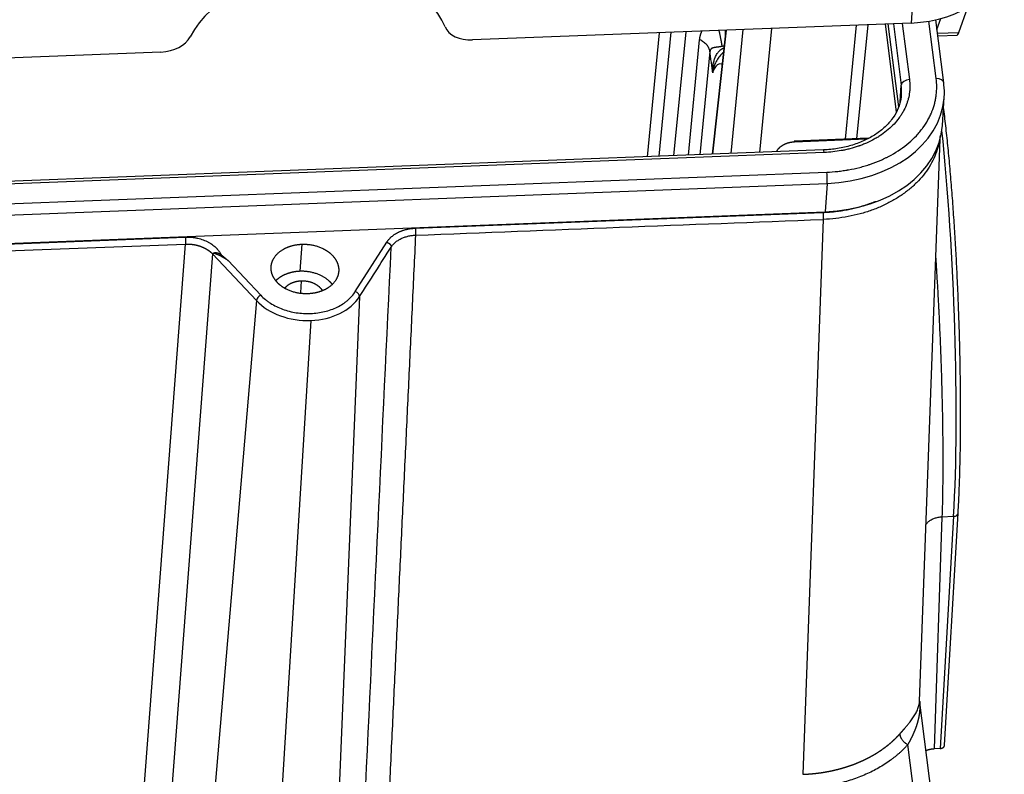
# Model space of a CAD drawing. Units: millimetres. Extents: x 3451 to 4193, y 481 to 1006.
# Drawn here: x 3552 to 3651, y 525 to 601 of the extents above; entities that cross this region are included whole.
import ezdxf

# ---------------------------------------------------------------- set-up
doc = ezdxf.new("R2010")
doc.units = ezdxf.units.MM
doc.header["$LTSCALE"] = 65.395
doc.layers.get('0').update_dxf_attribs({"linetype": 'CONTINUOUS', "lineweight": 30})

msp = doc.modelspace()

# ---------------------------------------------------------------- linework, layer by layer
at = {"linetype": 'Continuous'}
for p, q in [((3642.601, 612.851), (3641.803, 600.607)), ((3646.604, 599.661), (3647.507, 602.191)), ((3641.803, 600.607), (3597.765, 598.904)), ((3635.211, 588.94), (3636.323, 600.395)), ((3636.37, 588.984), (3637.482, 600.44)), ((3639.187, 600.506), (3640.316, 591.668)), ((3639.471, 600.517), (3640.536, 592.185)), ((3640.02, 600.538), (3640.811, 594.346)), ((3640.92, 600.573), (3641.642, 594.921)), ((3644.328, 595.025), (3643.591, 600.794)), ((3645.086, 594.582), (3644.275, 600.931)), ((3644.401, 599.946), (3644.799, 601.062)), ((3616.522, 599.629), (3615.314, 587.172)), ((3617.682, 599.675), (3616.473, 587.218)), ((3617.995, 587.276), (3619.204, 599.733)), ((3623.217, 599.888), (3621.845, 587.425)), ((3621.883, 587.426), (3623.255, 599.889)), ((3624.902, 599.953), (3623.693, 587.496)), ((3627.801, 600.065), (3626.592, 587.609)), ((3644.448, 599.578), (3646.604, 599.661)), ((3644.483, 599.304), (3646.391, 599.378)), ((3619.444, 587.332), (3620.568, 598.918)), ((3566.485, 597.694), (3522.447, 595.991)), ((3621.609, 597.75), (3620.602, 587.377)), ((3640.701, 592.663), (3640.811, 594.346)), ((3644.944, 590.308), (3645.13, 593.165)), ((3637.521, 589.029), (3630.081, 588.741)), ((3637.327, 588.925), (3630.106, 588.645)), ((3642.647, 532.482), (3644.716, 588.938)), ((3633.015, 587.857), (3527.585, 583.779)), ((3633.082, 587.601), (3527.651, 583.524)), ((3527.903, 581.548), (3633.334, 585.625)), ((3527.943, 580.418), (3633.373, 584.495)), ((3633.373, 584.495), (3633.187, 581.638)), ((3527.756, 577.561), (3633.187, 581.638)), ((3592.016, 579.993), (3632.956, 581.577)), ((3632.981, 580.876), (3630.937, 525.124)), ((3527.983, 577.517), (3568.922, 579.1)), ((3528.008, 576.817), (3568.947, 578.4)), ((3564.698, 522.563), (3568.947, 578.4)), ((3580.618, 578.382), (3580.441, 575.661)), ((3585.995, 573.621), (3589.164, 578.593)), ((3571.671, 577.402), (3567.422, 521.565)), ((3571.671, 577.402), (3576.076, 572.72)), ((3573.229, 576.736), (3576.505, 573.254)), ((3580.562, 574.709), (3580.483, 573.486)), ((3576.076, 572.72), (3571.358, 517.382)), ((3586.427, 573.121), (3584.13, 517.876)), ((3581.532, 570.722), (3578.09, 514.912)), ((3644.906, 550.999), (3644.121, 527.696)), ((3646.077, 551.044), (3644.719, 527.719)), ((3644.906, 550.999), (3646.077, 551.044)), ((3645.17, 528.037), (3646.529, 551.369)), ((3644.332, 519.447), (3642.651, 532.602)), ((3642.437, 520.554), (3641.472, 528.105)), ((3644.719, 527.719), (3644.121, 527.696))]:
    msp.add_line(p, q, dxfattribs=at)
for centre, major_axis, ratio, start_param, end_param in [((3640.835, 608.183), (10.328, -0.674), 0.731645, 4.853817, 6.283168), ((3582.036, 596.938), (13.391, 1.711), 0.67488, 0.177286, 2.703137), ((3597.898, 600.944), (-2.976, -0.38), 0.67488, 0.177286, 1.440212), ((3566.618, 599.735), (-2.976, -0.38), 0.67488, 1.440212, 2.703137), ((3623.317, 599.672), (-0.077, 1.999), 0.096088, 1.460913, 1.785283), ((3646.004, 609.37), (0.386, -9.993), 0.096088, 6.283159, 6.518104), ((3641.607, 594.377), (0.794, 0.101), 0.67488, 1.440212, 3.011008), ((3632.158, 594.011), (8.682, -0.566), 0.731645, 0.011666, 0.141428), ((3644.292, 594.48), (-0.794, -0.101), 0.67488, 3.141605, 4.581804), ((3632.158, 594.011), (-12.972, 0.846), 0.731645, 1.712224, 3.129524), ((3632.158, 594.011), (-12.972, 0.846), 0.731645, 3.129524, 3.141575), ((3631.971, 591.154), (-12.972, 0.846), 0.731645, 1.712224, 3.141575), ((3643.227, 572.278), (-1.159, 29.978), 0.096088, 3.921561, 5.333716), ((3633.046, 587.057), (0.031, -0.799), 0.096088, 2.315858, 3.141582), ((3633.299, 585.081), (-0.031, 0.799), 0.096088, 3.886655, 5.457451), ((3585.973, 573.281), (-0.422, 0.269), 0.632508, 3.493466, 5.046809), ((3576.483, 572.914), (0.364, 0.343), 0.536419, 1.049004, 2.602347), ((3580.971, 575.12), (-5.996, 0.391), 0.731645, 0.665027, 1.712224), ((3580.971, 575.12), (-5.996, 0.391), 0.731645, 1.712224, 2.759422), ((3646.03, 551.398), (-0.499, 0.029), 0.707646, 1.707212, 3.14157), ((3646.03, 551.398), (-0.499, 0.029), 0.707646, 3.14157, 3.278009)]:
    msp.add_ellipse(centre, major_axis=major_axis, ratio=ratio, start_param=start_param, end_param=end_param, dxfattribs=at)
for points, degree, knots in [([(3620.568, 598.918), (3620.569, 598.927), (3620.571, 598.944), (3620.574, 598.97), (3620.577, 598.995), (3620.58, 599.02), (3620.583, 599.046), (3620.587, 599.071), (3620.591, 599.096), (3620.595, 599.12), (3620.599, 599.145), (3620.604, 599.169), (3620.609, 599.194), (3620.614, 599.218), (3620.619, 599.242), (3620.624, 599.266), (3620.63, 599.29), (3620.636, 599.313), (3620.642, 599.337), (3620.648, 599.36), (3620.654, 599.383), (3620.661, 599.406), (3620.668, 599.429), (3620.675, 599.452), (3620.682, 599.475), (3620.69, 599.497), (3620.697, 599.52), (3620.705, 599.542), (3620.713, 599.564), (3620.722, 599.586), (3620.731, 599.608), (3620.739, 599.63), (3620.748, 599.652), (3620.758, 599.673), (3620.767, 599.695), (3620.777, 599.716), (3620.787, 599.737), (3620.797, 599.758), (3620.807, 599.779), (3620.815, 599.795), (3620.82, 599.803), (3620.821, 599.805)], 3, [0, 0, 0, 0, 0.02684, 0.053628, 0.080365, 0.107053, 0.133691, 0.160282, 0.186827, 0.213327, 0.239783, 0.266196, 0.292568, 0.3189, 0.345193, 0.371448, 0.397667, 0.423851, 0.45, 0.476117, 0.502203, 0.528258, 0.554285, 0.580284, 0.606256, 0.632204, 0.658128, 0.68403, 0.70991, 0.735771, 0.761613, 0.787437, 0.813246, 0.839041, 0.864822, 0.890591, 0.916349, 0.942098, 0.967839, 0.993574, 1, 1, 1, 1]), ([(3621.609, 597.75), (3621.594, 597.866), (3621.558, 597.983), (3621.449, 598.208), (3621.375, 598.316), (3621.194, 598.519), (3621.087, 598.613), (3620.846, 598.782), (3620.712, 598.856), (3620.568, 598.918)], 3, [0, 0, 0, 0, 0.25, 0.25, 0.5, 0.5, 0.75, 0.75, 1, 1, 1, 1]), ([(3622.836, 598.259), (3622.831, 598.258), (3622.82, 598.256), (3622.804, 598.253), (3622.788, 598.249), (3622.773, 598.246), (3622.757, 598.243), (3622.741, 598.24), (3622.726, 598.237), (3622.71, 598.234), (3622.694, 598.231), (3622.679, 598.229), (3622.663, 598.226), (3622.648, 598.223), (3622.633, 598.22), (3622.617, 598.218), (3622.602, 598.215), (3622.587, 598.212), (3622.572, 598.21), (3622.557, 598.207), (3622.542, 598.205), (3622.527, 598.203), (3622.512, 598.2), (3622.497, 598.198), (3622.482, 598.196), (3622.467, 598.194), (3622.453, 598.192), (3622.438, 598.19), (3622.424, 598.188), (3622.41, 598.186), (3622.395, 598.184), (3622.381, 598.182), (3622.355, 598.179), (3622.315, 598.174), (3622.26, 598.168), (3622.2, 598.161), (3622.135, 598.152), (3622.067, 598.141), (3622.011, 598.131), (3621.97, 598.122), (3621.942, 598.115), (3621.916, 598.107), (3621.892, 598.1), (3621.87, 598.092), (3621.849, 598.084), (3621.83, 598.076), (3621.813, 598.068), (3621.797, 598.06), (3621.782, 598.052), (3621.769, 598.044), (3621.757, 598.036), (3621.746, 598.028), (3621.735, 598.019), (3621.723, 598.009), (3621.712, 597.998), (3621.701, 597.986), (3621.691, 597.974), (3621.681, 597.961), (3621.671, 597.947), (3621.663, 597.932), (3621.655, 597.917), (3621.647, 597.901), (3621.64, 597.884), (3621.634, 597.867), (3621.628, 597.849), (3621.623, 597.83), (3621.618, 597.811), (3621.615, 597.791), (3621.611, 597.771), (3621.61, 597.757), (3621.609, 597.75)], 3, [0, 0, 0, 0, 0.007934, 0.015864, 0.023792, 0.031719, 0.039647, 0.047576, 0.055507, 0.063442, 0.071383, 0.07933, 0.087285, 0.095248, 0.103221, 0.111206, 0.119203, 0.127214, 0.135239, 0.143281, 0.15134, 0.159417, 0.167514, 0.175631, 0.18377, 0.191933, 0.200119, 0.208331, 0.216569, 0.224834, 0.233128, 0.241452, 0.249806, 0.279422, 0.313835, 0.353064, 0.397124, 0.446025, 0.499774, 0.523693, 0.54668, 0.568736, 0.589861, 0.610057, 0.629323, 0.647662, 0.665073, 0.681559, 0.69712, 0.711759, 0.725477, 0.738278, 0.750163, 0.764971, 0.779725, 0.794431, 0.809098, 0.823734, 0.838348, 0.852948, 0.867542, 0.882139, 0.896747, 0.911374, 0.926028, 0.940718, 0.955453, 0.970239, 0.985085, 1, 1, 1, 1]), ([(3621.882, 595.611), (3621.882, 595.622), (3621.881, 595.644), (3621.88, 595.676), (3621.88, 595.708), (3621.88, 595.74), (3621.879, 595.772), (3621.88, 595.803), (3621.88, 595.833), (3621.88, 595.863), (3621.881, 595.893), (3621.882, 595.922), (3621.883, 595.951), (3621.885, 595.979), (3621.886, 596.007), (3621.888, 596.035), (3621.889, 596.062), (3621.891, 596.089), (3621.893, 596.115), (3621.896, 596.141), (3621.898, 596.166), (3621.9, 596.191), (3621.903, 596.216), (3621.905, 596.24), (3621.908, 596.263), (3621.911, 596.286), (3621.914, 596.309), (3621.917, 596.332), (3621.92, 596.354), (3621.923, 596.375), (3621.936, 596.461), (3621.963, 596.606), (3622.011, 596.804), (3622.068, 596.986), (3622.137, 597.168), (3622.221, 597.349), (3622.323, 597.525), (3622.434, 597.68), (3622.523, 597.78), (3622.582, 597.837), (3622.609, 597.862), (3622.635, 597.886), (3622.662, 597.908), (3622.69, 597.93), (3622.718, 597.951), (3622.745, 597.97), (3622.774, 597.989), (3622.802, 598.007), (3622.831, 598.023), (3622.86, 598.039), (3622.889, 598.054), (3622.918, 598.067), (3622.947, 598.08), (3622.977, 598.092), (3622.999, 598.1), (3623.011, 598.104), (3623.013, 598.105)], 3, [0, 0, 0, 0, 0.011343, 0.022543, 0.033598, 0.044509, 0.055277, 0.0659, 0.076379, 0.086715, 0.096906, 0.106953, 0.116857, 0.126616, 0.136232, 0.145704, 0.155031, 0.164215, 0.173255, 0.182151, 0.190903, 0.199512, 0.207977, 0.216297, 0.224474, 0.232508, 0.240397, 0.248143, 0.255745, 0.263204, 0.270518, 0.345254, 0.415232, 0.48049, 0.541074, 0.616244, 0.686249, 0.751298, 0.811655, 0.824228, 0.836653, 0.848933, 0.861073, 0.873078, 0.884951, 0.896699, 0.908325, 0.919834, 0.931233, 0.942526, 0.953719, 0.964818, 0.975828, 0.986755, 0.997606, 1, 1, 1, 1]), ([(3622.955, 597.641), (3622.849, 597.558), (3622.613, 597.336), (3622.338, 596.958), (3622.177, 596.652), (3622.112, 596.491)], 3, [0, 0, 0, 0, 0.237467, 0.610029, 1, 1, 1, 1]), ([(3621.883, 595.611), (3621.886, 595.619), (3621.893, 595.635), (3621.903, 595.66), (3621.913, 595.684), (3621.923, 595.708), (3621.933, 595.731), (3621.943, 595.754), (3621.953, 595.777), (3621.963, 595.8), (3621.973, 595.823), (3621.983, 595.845), (3621.993, 595.867), (3622.001, 595.885), (3622.011, 595.906), (3622.026, 595.937), (3622.051, 595.985), (3622.085, 596.048), (3622.153, 596.166), (3622.251, 596.305), (3622.39, 596.445), (3622.544, 596.529), (3622.699, 596.532), (3622.798, 596.49), (3622.839, 596.465)], 3, [0, 0, 0, 0, 0.011021, 0.022037, 0.033049, 0.044057, 0.05506, 0.066059, 0.077053, 0.088044, 0.09903, 0.110013, 0.120991, 0.131965, 0.137928, 0.154106, 0.180499, 0.217108, 0.263933, 0.400628, 0.527847, 0.700156, 0.876097, 1, 1, 1, 1]), ([(3622.103, 596.49), (3622.101, 596.484), (3622.092, 596.466), (3622.079, 596.436), (3622.064, 596.399), (3622.049, 596.361), (3622.034, 596.322), (3622.02, 596.283), (3622.006, 596.243), (3621.993, 596.202), (3621.981, 596.16), (3621.969, 596.118), (3621.957, 596.075), (3621.947, 596.032), (3621.937, 595.987), (3621.927, 595.942), (3621.919, 595.897), (3621.911, 595.851), (3621.904, 595.804), (3621.897, 595.756), (3621.891, 595.708), (3621.887, 595.66), (3621.884, 595.627), (3621.883, 595.611)], 3, [0, 0, 0, 0, 0.020859, 0.063321, 0.106472, 0.150311, 0.194838, 0.240052, 0.285953, 0.332538, 0.379808, 0.427762, 0.476398, 0.525715, 0.575712, 0.626388, 0.677741, 0.72977, 0.782473, 0.83585, 0.889897, 0.944615, 1, 1, 1, 1]), ([(3641.642, 594.921), (3641.669, 594.708), (3641.69, 594.39), (3641.68, 594.019), (3641.666, 593.834), (3641.658, 593.755), (3641.652, 593.702), (3641.65, 593.677), (3641.619, 593.425), (3641.556, 593.093), (3641.444, 592.712), (3641.378, 592.523), (3641.348, 592.443), (3641.327, 592.389), (3641.317, 592.363), (3641.216, 592.112), (3641.059, 591.785), (3640.837, 591.416), (3640.733, 591.261), (3640.662, 591.158), (3640.626, 591.108), (3640.283, 590.641), (3639.921, 590.254), (3639.294, 589.718), (3638.963, 589.464), (3638.546, 589.191), (3638.36, 589.08), (3638.235, 589.007), (3638.17, 588.97), (3637.857, 588.796), (3637.467, 588.603), (3636.99, 588.405), (3636.746, 588.312), (3636.64, 588.274), (3636.569, 588.249), (3636.532, 588.236), (3636.223, 588.13), (3635.804, 588.005), (3635.3, 587.885), (3635.044, 587.832), (3634.916, 587.808), (3634.86, 587.797), (3634.823, 587.791), (3634.804, 587.787), (3634.228, 587.685), (3633.66, 587.624), (3633.082, 587.601)], 3, [0, 0, 0, 0, 0.0625, 0.09375, 0.109375, 0.117188, 0.117188, 0.125, 0.125, 0.1875, 0.21875, 0.234375, 0.242187, 0.242187, 0.25, 0.25, 0.3125, 0.34375, 0.359375, 0.359375, 0.375, 0.375, 0.5, 0.5, 0.5625, 0.59375, 0.609375, 0.609375, 0.625, 0.625, 0.6875, 0.71875, 0.734375, 0.742187, 0.742187, 0.75, 0.75, 0.8125, 0.84375, 0.859375, 0.867187, 0.871094, 0.871094, 0.875, 0.875, 1, 1, 1, 1]), ([(3633.334, 585.625), (3633.705, 585.64), (3634.257, 585.68), (3634.893, 585.759), (3635.209, 585.807), (3635.366, 585.832), (3635.433, 585.844), (3635.478, 585.852), (3635.499, 585.855), (3635.903, 585.927), (3636.463, 586.049), (3637.098, 586.225), (3637.411, 586.322), (3637.544, 586.366), (3637.632, 586.395), (3637.675, 586.409), (3638.088, 586.551), (3638.621, 586.759), (3639.215, 587.037), (3639.463, 587.163), (3639.626, 587.249), (3639.706, 587.292), (3640.446, 587.702), (3641.044, 588.114), (3641.849, 588.802), (3642.224, 589.16), (3642.615, 589.602), (3642.798, 589.83), (3642.875, 589.929), (3642.925, 589.995), (3642.95, 590.029), (3643.166, 590.323), (3643.425, 590.724), (3643.677, 591.209), (3643.791, 591.455), (3643.837, 591.562), (3643.867, 591.633), (3643.882, 591.67), (3644.006, 591.979), (3644.144, 592.396), (3644.255, 592.891), (3644.298, 593.141), (3644.316, 593.266), (3644.324, 593.32), (3644.328, 593.356), (3644.331, 593.375), (3644.399, 593.934), (3644.398, 594.478), (3644.328, 595.025)], 3, [0, 0, 0, 0, 0.0625, 0.09375, 0.109375, 0.117188, 0.121094, 0.121094, 0.125, 0.125, 0.1875, 0.21875, 0.234375, 0.242188, 0.242188, 0.25, 0.25, 0.3125, 0.34375, 0.359375, 0.359375, 0.375, 0.375, 0.5, 0.5, 0.5625, 0.59375, 0.609375, 0.617188, 0.617188, 0.625, 0.625, 0.6875, 0.71875, 0.734375, 0.742187, 0.742187, 0.75, 0.75, 0.8125, 0.84375, 0.859375, 0.867187, 0.871094, 0.871094, 0.875, 0.875, 1, 1, 1, 1]), ([(3645.112, 593.046), (3645.119, 593.085), (3645.19, 593.536), (3645.146, 594.054), (3645.093, 594.525), (3645.086, 594.582)], 3, [0, 0, 0, 0, 0.077632, 0.889431, 1, 1, 1, 1]), ([(3640.82, 593.514), (3640.819, 593.271), (3640.762, 592.697), (3640.447, 591.814), (3639.886, 590.895), (3639.112, 590.06), (3638.153, 589.332), (3637.033, 588.731), (3635.784, 588.273), (3634.431, 587.968), (3633.496, 587.876), (3633.015, 587.857)], 3, [0, 0, 0, 0, 0.085061, 0.203098, 0.319974, 0.435089, 0.548833, 0.661808, 0.774449, 0.886982, 1, 1, 1, 1]), ([(3644.715, 589.293), (3644.706, 589.204), (3644.695, 589.115), (3644.639, 588.719), (3644.575, 588.412), (3644.405, 587.808), (3644.3, 587.509), (3644.05, 586.922), (3643.905, 586.633), (3643.576, 586.069), (3643.393, 585.794), (3642.989, 585.258), (3642.768, 584.998), (3642.293, 584.496), (3642.038, 584.254), (3641.496, 583.791), (3641.209, 583.569), (3640.605, 583.149), (3640.289, 582.95), (3639.629, 582.576), (3639.287, 582.402), (3638.578, 582.079), (3638.212, 581.93), (3637.461, 581.661), (3637.075, 581.54), (3636.288, 581.328), (3635.887, 581.236), (3635.073, 581.081), (3634.66, 581.019), (3633.825, 580.925), (3633.404, 580.893), (3632.981, 580.876)], 3, [0, 0, 0, 0, 0.020122, 0.020122, 0.090114, 0.090114, 0.160105, 0.160105, 0.230096, 0.230096, 0.300087, 0.300087, 0.370079, 0.370079, 0.44007, 0.44007, 0.510061, 0.510061, 0.580052, 0.580052, 0.650044, 0.650044, 0.720035, 0.720035, 0.790026, 0.790026, 0.860017, 0.860017, 0.930009, 0.930009, 1, 1, 1, 1]), ([(3630.106, 588.645), (3629.667, 588.627), (3629.285, 588.491), (3628.899, 588.353), (3628.392, 587.92), (3628.264, 587.681)], 2, [0, 0, 0, 0.354869, 0.354869, 0.709739, 1, 1, 1]), ([(3630.106, 588.645), (3630.102, 588.673), (3630.098, 588.697), (3630.09, 588.729), (3630.086, 588.739), (3630.079, 588.742), (3630.075, 588.737), (3630.069, 588.711), (3630.067, 588.691), (3630.065, 588.665)], 3, [0, 0, 0, 0, 0.25, 0.25, 0.5, 0.5, 0.75, 0.75, 1, 1, 1, 1]), ([(3632.956, 581.577), (3634.604, 581.643), (3636.899, 582.198), (3637.936, 582.568), (3638.238, 582.692)], 2, [0, 0, 0, 0.582846, 0.874269, 1, 1, 1]), ([(3632.956, 581.576), (3632.959, 581.553), (3632.962, 581.527), (3632.967, 581.472), (3632.97, 581.443), (3632.974, 581.382), (3632.976, 581.351), (3632.98, 581.287), (3632.981, 581.255), (3632.983, 581.191), (3632.984, 581.158), (3632.985, 581.095), (3632.985, 581.065), (3632.985, 581.006), (3632.985, 580.977), (3632.983, 580.925), (3632.982, 580.9), (3632.981, 580.878)], 3, [0, 0, 0, 0, 0.125, 0.125, 0.25, 0.25, 0.375, 0.375, 0.5, 0.5, 0.625, 0.625, 0.75, 0.75, 0.875, 0.875, 1, 1, 1, 1]), ([(3589.164, 578.593), (3589.554, 579.206), (3590.317, 579.581), (3591.078, 579.955), (3592.016, 579.993)], 2, [0, 0, 0, 0.5, 0.5, 1, 1, 1]), ([(3592.016, 579.993), (3592.019, 579.969), (3592.022, 579.944), (3592.028, 579.889), (3592.03, 579.86), (3592.035, 579.799), (3592.037, 579.768), (3592.04, 579.704), (3592.042, 579.671), (3592.044, 579.607), (3592.045, 579.575), (3592.046, 579.511), (3592.046, 579.481), (3592.046, 579.421), (3592.045, 579.393), (3592.044, 579.34), (3592.043, 579.316), (3592.041, 579.293)], 3, [0, 0, 0, 0, 0.125, 0.125, 0.25, 0.25, 0.375, 0.375, 0.5, 0.5, 0.625, 0.625, 0.75, 0.75, 0.875, 0.875, 1, 1, 1, 1]), ([(3568.922, 579.1), (3570.119, 579.142), (3572.12, 578.153), (3572.536, 577.313)], 2, [0, 0, 0, 0.500005, 1, 1, 1]), ([(3568.922, 579.1), (3568.925, 579.077), (3568.928, 579.051), (3568.933, 578.996), (3568.936, 578.966), (3568.94, 578.906), (3568.942, 578.874), (3568.946, 578.811), (3568.947, 578.778), (3568.949, 578.714), (3568.95, 578.681), (3568.951, 578.618), (3568.952, 578.587), (3568.952, 578.528), (3568.951, 578.5), (3568.95, 578.447), (3568.949, 578.422), (3568.947, 578.399)], 3, [0, 0, 0, 0, 0.125, 0.125, 0.25, 0.25, 0.375, 0.375, 0.5, 0.5, 0.625, 0.625, 0.75, 0.75, 0.875, 0.875, 1, 1, 1, 1]), ([(3568.947, 578.399), (3568.957, 578.4), (3568.975, 578.4), (3569.002, 578.401), (3569.029, 578.402), (3569.057, 578.402), (3569.084, 578.403), (3569.111, 578.403), (3569.139, 578.403), (3569.166, 578.402), (3569.193, 578.402), (3569.22, 578.401), (3569.248, 578.4), (3569.275, 578.399), (3569.302, 578.398), (3569.329, 578.397), (3569.356, 578.395), (3569.383, 578.394), (3569.411, 578.392), (3569.438, 578.39), (3569.465, 578.387), (3569.492, 578.385), (3569.519, 578.382), (3569.545, 578.38), (3569.572, 578.377), (3569.599, 578.373), (3569.626, 578.37), (3569.653, 578.367), (3569.679, 578.363), (3569.706, 578.359), (3569.732, 578.355), (3569.759, 578.351), (3569.785, 578.347), (3569.812, 578.342), (3569.838, 578.337), (3569.864, 578.332), (3569.891, 578.327), (3569.917, 578.322), (3569.943, 578.317), (3569.969, 578.311), (3569.995, 578.306), (3570.02, 578.3), (3570.046, 578.294), (3570.072, 578.288), (3570.097, 578.281), (3570.123, 578.275), (3570.148, 578.268), (3570.173, 578.261), (3570.199, 578.254), (3570.224, 578.247), (3570.249, 578.24), (3570.274, 578.232), (3570.299, 578.225), (3570.323, 578.217), (3570.348, 578.209), (3570.372, 578.201), (3570.397, 578.193), (3570.421, 578.184), (3570.445, 578.176), (3570.469, 578.167), (3570.493, 578.158), (3570.517, 578.15), (3570.541, 578.14), (3570.565, 578.131), (3570.588, 578.122), (3570.611, 578.112), (3570.635, 578.103), (3570.658, 578.093), (3570.681, 578.083), (3570.704, 578.073), (3570.726, 578.062), (3570.749, 578.052), (3570.772, 578.042), (3570.794, 578.031), (3570.816, 578.02), (3570.838, 578.009), (3570.86, 577.998), (3570.882, 577.987), (3570.904, 577.976), (3570.925, 577.964), (3570.947, 577.953), (3570.968, 577.941), (3570.989, 577.929), (3571.01, 577.918), (3571.031, 577.906), (3571.051, 577.893), (3571.072, 577.881), (3571.092, 577.869), (3571.112, 577.856), (3571.133, 577.844), (3571.152, 577.831), (3571.172, 577.818), (3571.192, 577.805), (3571.211, 577.792), (3571.23, 577.779), (3571.249, 577.766), (3571.268, 577.752), (3571.287, 577.739), (3571.306, 577.725), (3571.324, 577.711), (3571.342, 577.698), (3571.361, 577.684), (3571.378, 577.67), (3571.396, 577.656), (3571.414, 577.641), (3571.431, 577.627), (3571.448, 577.613), (3571.466, 577.598), (3571.482, 577.584), (3571.499, 577.569), (3571.516, 577.554), (3571.532, 577.539), (3571.548, 577.524), (3571.564, 577.509), (3571.58, 577.494), (3571.596, 577.479), (3571.611, 577.464), (3571.626, 577.449), (3571.642, 577.433), (3571.657, 577.418), (3571.666, 577.407), (3571.671, 577.402)], 3, [0, 0, 0, 0, 0.008736, 0.017466, 0.026191, 0.03491, 0.043624, 0.052332, 0.061034, 0.06973, 0.078421, 0.087106, 0.095786, 0.10446, 0.113128, 0.121791, 0.130448, 0.139099, 0.147745, 0.156385, 0.16502, 0.173649, 0.182272, 0.190889, 0.199501, 0.208108, 0.216708, 0.225303, 0.233893, 0.242476, 0.251054, 0.259627, 0.268194, 0.276755, 0.28531, 0.29386, 0.302404, 0.310943, 0.319476, 0.328003, 0.336525, 0.345041, 0.353551, 0.362056, 0.370555, 0.379049, 0.387537, 0.396019, 0.404495, 0.412966, 0.421432, 0.429891, 0.438345, 0.446794, 0.455237, 0.463674, 0.472105, 0.480531, 0.488951, 0.497366, 0.505775, 0.514178, 0.522576, 0.530968, 0.539354, 0.547735, 0.55611, 0.564479, 0.572843, 0.581202, 0.589554, 0.597901, 0.606242, 0.614578, 0.622908, 0.631232, 0.639551, 0.647864, 0.656172, 0.664474, 0.67277, 0.681061, 0.689346, 0.697625, 0.705899, 0.714167, 0.722429, 0.730686, 0.738937, 0.747183, 0.755422, 0.763657, 0.771885, 0.780108, 0.788326, 0.796537, 0.804744, 0.812944, 0.821139, 0.829328, 0.837512, 0.845689, 0.853862, 0.862028, 0.870189, 0.878345, 0.886495, 0.894639, 0.902777, 0.91091, 0.919037, 0.927159, 0.935275, 0.943385, 0.95149, 0.959589, 0.967683, 0.97577, 0.983853, 0.991929, 1, 1, 1, 1]), ([(3577.554, 575.762), (3577.495, 576.267), (3577.69, 576.724), (3577.89, 577.193), (3578.75, 577.928), (3579.348, 578.142), (3579.944, 578.356), (3580.618, 578.382)], 2, [0, 0, 0, 0.25, 0.25, 0.5, 0.75, 0.75, 1, 1, 1]), ([(3580.618, 578.382), (3581.291, 578.408), (3582.582, 578.077), (3583.102, 577.746), (3583.621, 577.416), (3583.939, 576.965), (3584.248, 576.529), (3584.318, 576.024)], 2, [0, 0, 0, 0.25, 0.5, 0.5, 0.75, 0.75, 1, 1, 1]), ([(3589.164, 578.592), (3589.167, 578.591), (3589.173, 578.588), (3589.183, 578.584), (3589.192, 578.58), (3589.201, 578.576), (3589.21, 578.572), (3589.219, 578.568), (3589.227, 578.564), (3589.235, 578.56), (3589.243, 578.556), (3589.25, 578.552), (3589.257, 578.548), (3589.264, 578.545), (3589.271, 578.541), (3589.277, 578.537), (3589.283, 578.534), (3589.289, 578.531), (3589.294, 578.527), (3589.299, 578.524), (3589.304, 578.521), (3589.309, 578.518), (3589.314, 578.516), (3589.318, 578.513), (3589.322, 578.511), (3589.326, 578.508), (3589.329, 578.506), (3589.336, 578.502), (3589.345, 578.497), (3589.357, 578.489), (3589.368, 578.481), (3589.38, 578.473), (3589.391, 578.465), (3589.402, 578.457), (3589.412, 578.449), (3589.422, 578.44), (3589.432, 578.432), (3589.442, 578.423), (3589.451, 578.414), (3589.461, 578.405), (3589.469, 578.396), (3589.478, 578.388), (3589.486, 578.379), (3589.493, 578.37), (3589.501, 578.361), (3589.509, 578.351), (3589.517, 578.34), (3589.524, 578.33), (3589.532, 578.318), (3589.539, 578.306), (3589.546, 578.294), (3589.553, 578.281), (3589.56, 578.268), (3589.566, 578.254), (3589.572, 578.24), (3589.578, 578.225), (3589.583, 578.21), (3589.587, 578.195), (3589.591, 578.179), (3589.594, 578.163), (3589.597, 578.147), (3589.598, 578.131), (3589.599, 578.114), (3589.598, 578.103), (3589.598, 578.098)], 3, [0, 0, 0, 0, 0.014249, 0.028125, 0.041628, 0.054758, 0.067515, 0.079899, 0.091911, 0.10355, 0.114816, 0.125709, 0.136231, 0.146379, 0.156156, 0.16556, 0.174591, 0.183251, 0.191539, 0.199455, 0.207, 0.214173, 0.220974, 0.227405, 0.233465, 0.239155, 0.244475, 0.249425, 0.267963, 0.286385, 0.30469, 0.322879, 0.340952, 0.35891, 0.376751, 0.394477, 0.412088, 0.429583, 0.446963, 0.464228, 0.481378, 0.498414, 0.51408, 0.530423, 0.547443, 0.56514, 0.583516, 0.60257, 0.622303, 0.642716, 0.663809, 0.685582, 0.708036, 0.731171, 0.754986, 0.779483, 0.804661, 0.830521, 0.857062, 0.884286, 0.912191, 0.940778, 0.970048, 1, 1, 1, 1]), ([(3589.598, 578.097), (3589.653, 578.183), (3589.715, 578.265), (3589.854, 578.424), (3589.931, 578.499), (3590.098, 578.642), (3590.188, 578.709), (3590.38, 578.833), (3590.481, 578.891), (3590.695, 578.995), (3590.806, 579.042), (3591.037, 579.124), (3591.157, 579.16), (3591.402, 579.219), (3591.527, 579.242), (3591.782, 579.277), (3591.911, 579.288), (3592.041, 579.293)], 3, [0, 0, 0, 0, 0.125, 0.125, 0.25, 0.25, 0.375, 0.375, 0.5, 0.5, 0.625, 0.625, 0.75, 0.75, 0.875, 0.875, 1, 1, 1, 1]), ([(3571.671, 577.402), (3571.671, 577.404), (3571.672, 577.407), (3571.672, 577.411), (3571.673, 577.416), (3571.674, 577.421), (3571.675, 577.425), (3571.676, 577.43), (3571.678, 577.434), (3571.68, 577.438), (3571.682, 577.443), (3571.684, 577.447), (3571.686, 577.451), (3571.689, 577.455), (3571.692, 577.459), (3571.695, 577.463), (3571.698, 577.467), (3571.702, 577.471), (3571.705, 577.474), (3571.709, 577.478), (3571.713, 577.482), (3571.718, 577.485), (3571.722, 577.489), (3571.727, 577.492), (3571.732, 577.495), (3571.738, 577.498), (3571.743, 577.502), (3571.749, 577.505), (3571.755, 577.507), (3571.761, 577.51), (3571.768, 577.513), (3571.774, 577.516), (3571.781, 577.518), (3571.788, 577.521), (3571.796, 577.523), (3571.803, 577.525), (3571.811, 577.527), (3571.819, 577.529), (3571.828, 577.531), (3571.836, 577.533), (3571.845, 577.534), (3571.854, 577.535), (3571.863, 577.537), (3571.873, 577.538), (3571.882, 577.539), (3571.892, 577.54), (3571.903, 577.54), (3571.913, 577.541), (3571.924, 577.541), (3571.935, 577.541), (3571.946, 577.541), (3571.957, 577.541), (3571.969, 577.541), (3571.981, 577.54), (3571.993, 577.539), (3572.005, 577.538), (3572.017, 577.537), (3572.03, 577.536), (3572.043, 577.534), (3572.068, 577.53), (3572.107, 577.523), (3572.159, 577.51), (3572.215, 577.493), (3572.274, 577.471), (3572.32, 577.45), (3572.352, 577.435), (3572.369, 577.426), (3572.385, 577.418), (3572.401, 577.409), (3572.415, 577.401), (3572.429, 577.393), (3572.442, 577.386), (3572.454, 577.378), (3572.465, 577.371), (3572.475, 577.364), (3572.485, 577.357), (3572.494, 577.351), (3572.502, 577.345), (3572.509, 577.34), (3572.515, 577.335), (3572.521, 577.33), (3572.525, 577.326), (3572.529, 577.322), (3572.532, 577.319), (3572.535, 577.316), (3572.536, 577.314), (3572.536, 577.313)], 3, [0, 0, 0, 0, 0.005597, 0.011234, 0.016915, 0.022645, 0.028431, 0.034275, 0.040183, 0.04616, 0.052209, 0.058334, 0.064541, 0.070832, 0.077212, 0.083684, 0.090252, 0.096919, 0.103689, 0.110564, 0.117547, 0.124643, 0.131852, 0.139179, 0.146626, 0.154195, 0.16189, 0.169712, 0.177663, 0.185747, 0.193965, 0.202319, 0.210813, 0.219447, 0.228223, 0.237145, 0.246214, 0.255431, 0.264799, 0.274319, 0.283994, 0.293825, 0.303814, 0.313963, 0.324274, 0.334748, 0.345388, 0.356194, 0.36717, 0.378315, 0.389633, 0.401125, 0.412793, 0.424639, 0.436663, 0.448869, 0.461257, 0.47383, 0.486589, 0.499536, 0.547962, 0.599709, 0.654889, 0.713612, 0.775991, 0.794378, 0.812015, 0.828897, 0.84502, 0.860378, 0.874968, 0.888786, 0.901827, 0.914088, 0.925567, 0.936261, 0.946167, 0.955285, 0.963612, 0.971149, 0.977897, 0.983859, 0.989037, 0.993442, 0.997087, 1, 1, 1, 1]), ([(3573.229, 576.736), (3573.218, 576.744), (3573.196, 576.758), (3573.163, 576.78), (3573.131, 576.8), (3573.099, 576.821), (3573.068, 576.841), (3573.037, 576.86), (3573.007, 576.879), (3572.978, 576.898), (3572.949, 576.916), (3572.92, 576.933), (3572.892, 576.95), (3572.864, 576.967), (3572.837, 576.983), (3572.811, 576.999), (3572.785, 577.014), (3572.76, 577.029), (3572.735, 577.044), (3572.711, 577.058), (3572.687, 577.072), (3572.664, 577.085), (3572.641, 577.098), (3572.619, 577.11), (3572.597, 577.123), (3572.576, 577.134), (3572.556, 577.146), (3572.536, 577.157), (3572.516, 577.167), (3572.497, 577.178), (3572.479, 577.188), (3572.461, 577.197), (3572.443, 577.206), (3572.427, 577.215), (3572.384, 577.237), (3572.317, 577.271), (3572.228, 577.314), (3572.147, 577.35), (3572.073, 577.381), (3572.007, 577.407), (3571.949, 577.426), (3571.898, 577.441), (3571.851, 577.453), (3571.813, 577.46), (3571.781, 577.464), (3571.757, 577.465), (3571.737, 577.464), (3571.722, 577.462), (3571.712, 577.458), (3571.704, 577.454), (3571.697, 577.449), (3571.691, 577.444), (3571.686, 577.437), (3571.681, 577.43), (3571.677, 577.421), (3571.674, 577.412), (3571.672, 577.405), (3571.671, 577.402)], 3, [0, 0, 0, 0, 0.020316, 0.040308, 0.059976, 0.079321, 0.098341, 0.117037, 0.13541, 0.153459, 0.171183, 0.188584, 0.205662, 0.222415, 0.238844, 0.25495, 0.270732, 0.28619, 0.301325, 0.316136, 0.330623, 0.344786, 0.358626, 0.372142, 0.385335, 0.398204, 0.41075, 0.422972, 0.43487, 0.446446, 0.457698, 0.468627, 0.479232, 0.489515, 0.499474, 0.558065, 0.612339, 0.662313, 0.708006, 0.749446, 0.784447, 0.816832, 0.846651, 0.873963, 0.8932, 0.910186, 0.92498, 0.937669, 0.944233, 0.950803, 0.957417, 0.964113, 0.970926, 0.977891, 0.985039, 0.992399, 1, 1, 1, 1]), ([(3586.963, 522.321), (3587.842, 540.913), (3588.72, 559.506), (3589.598, 578.097), (3589.598, 578.098), (3589.598, 578.098)], 3, [0, 0, 0, 0, 0.999991, 0.999991, 1, 1, 1, 1]), ([(3644.279, 576.982), (3644.329, 576.21), (3644.376, 575.429), (3644.45, 574.145), (3644.478, 573.646), (3644.518, 572.894), (3644.538, 572.517), (3644.56, 572.077), (3644.571, 571.856), (3644.577, 571.746), (3644.579, 571.691), (3644.581, 571.663), (3644.582, 571.649), (3644.582, 571.642), (3644.582, 571.639), (3644.582, 571.637), (3644.582, 571.636), (3644.582, 571.636), (3644.582, 571.636), (3644.582, 571.636), (3644.616, 570.956), (3644.649, 570.241), (3644.714, 568.748), (3644.746, 567.969), (3644.806, 566.355), (3644.834, 565.518), (3644.872, 564.228), (3644.896, 563.357), (3644.917, 562.464), (3644.936, 561.563), (3644.945, 561.109), (3644.96, 560.193), (3644.966, 559.731), (3644.976, 558.804), (3644.98, 558.339), (3644.986, 557.406), (3644.987, 556.939), (3644.987, 556.005), (3644.985, 555.539), (3644.978, 554.611), (3644.974, 554.149), (3644.96, 553.232), (3644.952, 552.777), (3644.932, 551.879), (3644.92, 551.435), (3644.906, 550.999)], 3, [0, 0, 0, 0, 0.080929, 0.080929, 0.131989, 0.131989, 0.157519, 0.170283, 0.176666, 0.179857, 0.181453, 0.18225, 0.182649, 0.182849, 0.182949, 0.182998, 0.183023, 0.183036, 0.183036, 0.183048, 0.183048, 0.285167, 0.285167, 0.387286, 0.387286, 0.489405, 0.489405, 0.540465, 0.591524, 0.591524, 0.642584, 0.642584, 0.693643, 0.693643, 0.744703, 0.744703, 0.795762, 0.795762, 0.846822, 0.846822, 0.897881, 0.897881, 0.948941, 0.948941, 1, 1, 1, 1]), ([(3581.254, 573.404), (3580.582, 573.378), (3579.29, 573.709), (3578.77, 574.041), (3578.252, 574.37), (3577.933, 574.821), (3577.624, 575.257), (3577.554, 575.762)], 2, [0, 0, 0, 0.25, 0.5, 0.5, 0.75, 0.75, 1, 1, 1]), ([(3580.441, 575.661), (3579.769, 575.635), (3579.171, 575.421), (3578.575, 575.209), (3578.079, 574.785), (3578.021, 574.729)], 2, [0, 0, 0, 0.465617, 0.465617, 0.931234, 1, 1, 1]), ([(3583.673, 574.362), (3583.376, 574.737), (3582.405, 575.356), (3581.114, 575.687), (3580.441, 575.661)], 2, [0, 0, 0, 0.302209, 0.651104, 1, 1, 1]), ([(3584.318, 576.024), (3584.377, 575.519), (3584.182, 575.063), (3583.982, 574.593), (3583.123, 573.858), (3582.524, 573.644), (3581.928, 573.431), (3581.254, 573.404)], 2, [0, 0, 0, 0.25, 0.25, 0.5, 0.75, 0.75, 1, 1, 1]), ([(3578.925, 573.975), (3579.018, 574.095), (3579.408, 574.429), (3579.778, 574.561), (3580.146, 574.693), (3580.562, 574.709)], 2, [0, 0, 0, 0.189955, 0.594978, 0.594978, 1, 1, 1]), ([(3580.562, 574.709), (3580.977, 574.725), (3581.775, 574.521), (3582.097, 574.316), (3582.416, 574.113), (3582.614, 573.834), (3582.651, 573.782), (3582.683, 573.727)], 2, [0, 0, 0, 0.312891, 0.625782, 0.625782, 0.938673, 0.938673, 1, 1, 1]), ([(3576.505, 573.254), (3576.647, 573.104), (3576.876, 572.891), (3577.128, 572.697), (3577.301, 572.572), (3577.389, 572.513), (3577.855, 572.216), (3578.261, 572.016), (3579.137, 571.695), (3579.596, 571.578), (3580.548, 571.431), (3581.027, 571.403), (3581.988, 571.44), (3582.455, 571.505), (3583.361, 571.723), (3583.785, 571.875), (3584.374, 572.164), (3584.653, 572.322), (3584.909, 572.5), (3585.074, 572.623), (3585.155, 572.688), (3585.535, 573.012), (3585.789, 573.302), (3585.995, 573.621)], 3, [0, 0, 0, 0, 0.0625, 0.09375, 0.09375, 0.125, 0.125, 0.25, 0.25, 0.375, 0.375, 0.5, 0.5, 0.625, 0.625, 0.75, 0.75, 0.8125, 0.84375, 0.84375, 0.875, 0.875, 1, 1, 1, 1]), ([(3643.266, 550.188), (3643.287, 550.221), (3643.31, 550.254), (3643.397, 550.367), (3643.47, 550.443), (3643.637, 550.584), (3643.73, 550.648), (3643.933, 550.762), (3644.043, 550.812), (3644.274, 550.895), (3644.395, 550.928), (3644.646, 550.978), (3644.775, 550.994), (3644.906, 551)], 3, [0, 0, 0, 0, 0.073795, 0.073795, 0.259036, 0.259036, 0.444277, 0.444277, 0.629518, 0.629518, 0.814759, 0.814759, 1, 1, 1, 1]), ([(3640.673, 529.187), (3640.681, 529.196), (3640.697, 529.214), (3640.721, 529.24), (3640.744, 529.267), (3640.767, 529.293), (3640.791, 529.319), (3640.814, 529.344), (3640.836, 529.37), (3640.859, 529.396), (3640.882, 529.421), (3640.904, 529.447), (3640.926, 529.472), (3640.948, 529.497), (3640.97, 529.522), (3640.992, 529.546), (3641.013, 529.571), (3641.034, 529.596), (3641.056, 529.62), (3641.077, 529.644), (3641.097, 529.668), (3641.118, 529.692), (3641.139, 529.716), (3641.159, 529.74), (3641.179, 529.763), (3641.199, 529.786), (3641.219, 529.81), (3641.265, 529.863), (3641.336, 529.948), (3641.431, 530.062), (3641.525, 530.177), (3641.617, 530.292), (3641.729, 530.436), (3641.857, 530.608), (3641.996, 530.806), (3642.126, 531.006), (3642.246, 531.208), (3642.353, 531.412), (3642.448, 531.62), (3642.529, 531.834), (3642.592, 532.058), (3642.622, 532.217), (3642.634, 532.312), (3642.637, 532.339), (3642.639, 532.367), (3642.642, 532.395), (3642.643, 532.413), (3642.644, 532.422)], 3, [0, 0, 0, 0, 0.006178, 0.012347, 0.018506, 0.024657, 0.030798, 0.036931, 0.043055, 0.04917, 0.055277, 0.061376, 0.067467, 0.07355, 0.079625, 0.085693, 0.091753, 0.097806, 0.103851, 0.10989, 0.115922, 0.121947, 0.127965, 0.133977, 0.139983, 0.145983, 0.151977, 0.157965, 0.187837, 0.218563, 0.250159, 0.282637, 0.316008, 0.373852, 0.434321, 0.497462, 0.563315, 0.631914, 0.702971, 0.779285, 0.860876, 0.947762, 0.957769, 0.968114, 0.978798, 0.98982, 1, 1, 1, 1]), ([(3642.663, 532.457), (3642.664, 532.451), (3642.665, 532.434), (3642.667, 532.406), (3642.669, 532.373), (3642.671, 532.341), (3642.673, 532.31), (3642.675, 532.278), (3642.676, 532.247), (3642.677, 532.216), (3642.679, 532.185), (3642.679, 532.154), (3642.68, 532.123), (3642.681, 532.093), (3642.681, 532.063), (3642.681, 532.033), (3642.681, 532.004), (3642.681, 531.974), (3642.681, 531.945), (3642.68, 531.916), (3642.68, 531.887), (3642.679, 531.859), (3642.678, 531.831), (3642.677, 531.802), (3642.676, 531.775), (3642.675, 531.747), (3642.674, 531.72), (3642.672, 531.692), (3642.671, 531.665), (3642.669, 531.639), (3642.667, 531.612), (3642.666, 531.586), (3642.664, 531.56), (3642.662, 531.534), (3642.659, 531.508), (3642.657, 531.483), (3642.655, 531.458), (3642.653, 531.433), (3642.65, 531.408), (3642.647, 531.383), (3642.645, 531.359), (3642.642, 531.335), (3642.639, 531.311), (3642.637, 531.288), (3642.634, 531.264), (3642.631, 531.241), (3642.628, 531.218), (3642.625, 531.196), (3642.621, 531.173), (3642.618, 531.151), (3642.615, 531.129), (3642.612, 531.107), (3642.608, 531.086), (3642.605, 531.065), (3642.602, 531.044), (3642.598, 531.023), (3642.595, 531.002), (3642.591, 530.982), (3642.588, 530.962), (3642.584, 530.942), (3642.581, 530.923), (3642.577, 530.903), (3642.574, 530.884), (3642.57, 530.866), (3642.566, 530.847), (3642.563, 530.829), (3642.559, 530.811), (3642.555, 530.793), (3642.548, 530.756), (3642.536, 530.701), (3642.519, 530.626), (3642.501, 530.552), (3642.482, 530.479), (3642.463, 530.406), (3642.443, 530.333), (3642.422, 530.261), (3642.4, 530.189), (3642.378, 530.118), (3642.355, 530.047), (3642.332, 529.976), (3642.307, 529.906), (3642.283, 529.836), (3642.257, 529.767), (3642.232, 529.698), (3642.205, 529.629), (3642.178, 529.561), (3642.151, 529.493), (3642.123, 529.426), (3642.095, 529.359), (3642.066, 529.292), (3642.037, 529.226), (3642.008, 529.16), (3641.978, 529.095), (3641.948, 529.03), (3641.918, 528.965), (3641.887, 528.901), (3641.856, 528.837), (3641.825, 528.774), (3641.794, 528.711), (3641.762, 528.648), (3641.731, 528.586), (3641.699, 528.524), (3641.667, 528.463), (3641.634, 528.402), (3641.602, 528.342), (3641.57, 528.282), (3641.537, 528.223), (3641.505, 528.164), (3641.483, 528.125), (3641.472, 528.105)], 3, [0, 0, 0, 0, 0.0049, 0.013194, 0.021426, 0.029595, 0.037701, 0.045745, 0.053725, 0.061643, 0.069498, 0.07729, 0.085019, 0.092686, 0.100289, 0.10783, 0.115308, 0.122724, 0.130076, 0.137366, 0.144592, 0.151757, 0.158858, 0.165896, 0.172872, 0.179785, 0.186635, 0.193422, 0.200146, 0.206808, 0.213407, 0.219943, 0.226416, 0.232826, 0.239174, 0.245459, 0.251681, 0.25784, 0.263937, 0.26997, 0.275941, 0.281849, 0.287694, 0.293477, 0.299197, 0.304853, 0.310448, 0.315979, 0.321447, 0.326853, 0.332196, 0.337476, 0.342694, 0.347848, 0.35294, 0.357969, 0.362936, 0.367839, 0.37268, 0.377458, 0.382173, 0.386826, 0.391415, 0.395942, 0.400407, 0.404808, 0.409147, 0.413423, 0.417636, 0.435556, 0.453302, 0.470874, 0.488273, 0.505497, 0.522548, 0.539425, 0.556129, 0.57266, 0.589018, 0.605202, 0.621213, 0.637052, 0.652718, 0.668211, 0.683532, 0.698681, 0.713658, 0.728462, 0.743095, 0.757557, 0.771847, 0.785965, 0.799913, 0.81369, 0.827296, 0.840732, 0.853997, 0.867093, 0.880018, 0.892775, 0.905362, 0.91778, 0.930029, 0.94211, 0.954023, 0.965768, 0.977346, 0.988756, 1, 1, 1, 1]), ([(3630.937, 525.124), (3630.956, 525.125), (3630.994, 525.127), (3631.051, 525.129), (3631.108, 525.132), (3631.165, 525.135), (3631.222, 525.138), (3631.278, 525.141), (3631.335, 525.144), (3631.392, 525.148), (3631.448, 525.151), (3631.505, 525.155), (3631.561, 525.159), (3631.618, 525.164), (3631.674, 525.168), (3631.73, 525.173), (3631.787, 525.177), (3631.843, 525.182), (3631.899, 525.188), (3631.955, 525.193), (3632.011, 525.198), (3632.067, 525.204), (3632.122, 525.21), (3632.178, 525.216), (3632.234, 525.222), (3632.289, 525.229), (3632.345, 525.235), (3632.4, 525.242), (3632.456, 525.249), (3632.511, 525.256), (3632.566, 525.263), (3632.621, 525.271), (3632.676, 525.278), (3632.731, 525.286), (3632.786, 525.294), (3632.841, 525.302), (3632.896, 525.311), (3632.95, 525.319), (3633.005, 525.328), (3633.059, 525.337), (3633.114, 525.346), (3633.168, 525.355), (3633.222, 525.364), (3633.276, 525.374), (3633.33, 525.383), (3633.384, 525.393), (3633.438, 525.403), (3633.492, 525.414), (3633.545, 525.424), (3633.599, 525.434), (3633.652, 525.445), (3633.706, 525.456), (3633.759, 525.467), (3633.812, 525.478), (3633.865, 525.49), (3633.918, 525.501), (3633.971, 525.513), (3634.024, 525.525), (3634.076, 525.537), (3634.129, 525.549), (3634.181, 525.561), (3634.233, 525.574), (3634.286, 525.586), (3634.338, 525.599), (3634.39, 525.612), (3634.442, 525.625), (3634.493, 525.639), (3634.545, 525.652), (3634.597, 525.666), (3634.648, 525.679), (3634.699, 525.693), (3634.75, 525.707), (3634.801, 525.722), (3634.852, 525.736), (3634.903, 525.751), (3634.954, 525.765), (3635.005, 525.78), (3635.055, 525.795), (3635.105, 525.81), (3635.156, 525.826), (3635.206, 525.841), (3635.256, 525.857), (3635.306, 525.873), (3635.355, 525.889), (3635.405, 525.905), (3635.454, 525.921), (3635.504, 525.937), (3635.553, 525.954), (3635.602, 525.97), (3635.651, 525.987), (3635.7, 526.004), (3635.749, 526.021), (3635.797, 526.039), (3635.846, 526.056), (3635.894, 526.074), (3635.942, 526.091), (3635.99, 526.109), (3636.038, 526.127), (3636.086, 526.145), (3636.134, 526.164), (3636.181, 526.182), (3636.229, 526.201), (3636.276, 526.219), (3636.323, 526.238), (3636.37, 526.257), (3636.417, 526.276), (3636.463, 526.295), (3636.51, 526.315), (3636.556, 526.334), (3636.603, 526.354), (3636.649, 526.374), (3636.695, 526.394), (3636.74, 526.414), (3636.786, 526.434), (3636.832, 526.454), (3636.877, 526.475), (3636.922, 526.495), (3636.967, 526.516), (3637.012, 526.537), (3637.057, 526.558), (3637.102, 526.579), (3637.146, 526.6), (3637.191, 526.622), (3637.235, 526.643), (3637.279, 526.665), (3637.323, 526.687), (3637.366, 526.709), (3637.41, 526.731), (3637.453, 526.753), (3637.497, 526.775), (3637.54, 526.798), (3637.583, 526.82), (3637.626, 526.843), (3637.668, 526.865), (3637.711, 526.888), (3637.753, 526.911), (3637.795, 526.935), (3637.837, 526.958), (3637.879, 526.981), (3637.921, 527.005), (3637.962, 527.028), (3638.004, 527.052), (3638.045, 527.076), (3638.086, 527.1), (3638.127, 527.124), (3638.168, 527.148), (3638.208, 527.173), (3638.249, 527.197), (3638.289, 527.222), (3638.329, 527.246), (3638.369, 527.271), (3638.408, 527.296), (3638.448, 527.321), (3638.487, 527.346), (3638.527, 527.371), (3638.566, 527.397), (3638.605, 527.422), (3638.643, 527.447), (3638.682, 527.473), (3638.72, 527.499), (3638.759, 527.525), (3638.797, 527.551), (3638.834, 527.577), (3638.872, 527.603), (3638.91, 527.629), (3638.947, 527.656), (3638.984, 527.682), (3639.021, 527.709), (3639.058, 527.736), (3639.095, 527.762), (3639.131, 527.789), (3639.168, 527.816), (3639.204, 527.843), (3639.24, 527.871), (3639.276, 527.898), (3639.311, 527.925), (3639.347, 527.953), (3639.382, 527.98), (3639.417, 528.008), (3639.452, 528.036), (3639.487, 528.064), (3639.521, 528.092), (3639.556, 528.12), (3639.59, 528.148), (3639.624, 528.176), (3639.658, 528.205), (3639.692, 528.233), (3639.725, 528.262), (3639.758, 528.29), (3639.791, 528.319), (3639.824, 528.348), (3639.857, 528.377), (3639.89, 528.406), (3639.922, 528.435), (3639.954, 528.464), (3639.986, 528.493), (3640.018, 528.522), (3640.05, 528.552), (3640.082, 528.581), (3640.113, 528.611), (3640.144, 528.64), (3640.175, 528.67), (3640.206, 528.7), (3640.236, 528.73), (3640.267, 528.76), (3640.297, 528.79), (3640.327, 528.82), (3640.357, 528.85), (3640.387, 528.88), (3640.416, 528.911), (3640.445, 528.941), (3640.474, 528.972), (3640.503, 529.002), (3640.532, 529.033), (3640.561, 529.064), (3640.589, 529.095), (3640.617, 529.125), (3640.645, 529.156), (3640.664, 529.177), (3640.673, 529.187)], 3, [0, 0, 0, 0, 0.00485, 0.009697, 0.014542, 0.019385, 0.024226, 0.029065, 0.033901, 0.038735, 0.043567, 0.048396, 0.053224, 0.058049, 0.062872, 0.067692, 0.072511, 0.077327, 0.082141, 0.086952, 0.091762, 0.096569, 0.101374, 0.106177, 0.110977, 0.115775, 0.120571, 0.125365, 0.130157, 0.134946, 0.139733, 0.144518, 0.1493, 0.154081, 0.158859, 0.163635, 0.168408, 0.17318, 0.177949, 0.182716, 0.187481, 0.192243, 0.197003, 0.201761, 0.206517, 0.21127, 0.216022, 0.220771, 0.225518, 0.230262, 0.235004, 0.239744, 0.244482, 0.249218, 0.253951, 0.258682, 0.263411, 0.268138, 0.272862, 0.277585, 0.282305, 0.287022, 0.291738, 0.296451, 0.301162, 0.305871, 0.310577, 0.315282, 0.319984, 0.324683, 0.329381, 0.334076, 0.33877, 0.34346, 0.348149, 0.352835, 0.35752, 0.362202, 0.366881, 0.371559, 0.376234, 0.380907, 0.385578, 0.390246, 0.394913, 0.399577, 0.404239, 0.408898, 0.413555, 0.418211, 0.422863, 0.427514, 0.432163, 0.436809, 0.441453, 0.446094, 0.450734, 0.455371, 0.460006, 0.464639, 0.469269, 0.473898, 0.478524, 0.483148, 0.487769, 0.492389, 0.497006, 0.501621, 0.506233, 0.510844, 0.515452, 0.520058, 0.524662, 0.529263, 0.533862, 0.53846, 0.543054, 0.547647, 0.552237, 0.556825, 0.561411, 0.565995, 0.570576, 0.575155, 0.579732, 0.584307, 0.588879, 0.59345, 0.598018, 0.602583, 0.607147, 0.611708, 0.616267, 0.620824, 0.625379, 0.629931, 0.634481, 0.639029, 0.643575, 0.648118, 0.65266, 0.657199, 0.661735, 0.66627, 0.670802, 0.675332, 0.67986, 0.684386, 0.688909, 0.69343, 0.697949, 0.702466, 0.70698, 0.711492, 0.716002, 0.72051, 0.725015, 0.729519, 0.73402, 0.738518, 0.743015, 0.747509, 0.752001, 0.756491, 0.760979, 0.765464, 0.769948, 0.774429, 0.778907, 0.783384, 0.787858, 0.79233, 0.7968, 0.801267, 0.805733, 0.810196, 0.814657, 0.819115, 0.823572, 0.828026, 0.832478, 0.836928, 0.841375, 0.84582, 0.850263, 0.854704, 0.859143, 0.863579, 0.868013, 0.872445, 0.876875, 0.881302, 0.885727, 0.89015, 0.894571, 0.89899, 0.903406, 0.90782, 0.912232, 0.916641, 0.921049, 0.925454, 0.929857, 0.934257, 0.938656, 0.943052, 0.947446, 0.951838, 0.956227, 0.960615, 0.965, 0.969383, 0.973763, 0.978142, 0.982518, 0.986892, 0.991263, 0.995633, 1, 1, 1, 1]), ([(3644.719, 527.719), (3644.722, 527.72), (3644.73, 527.72), (3644.742, 527.721), (3644.753, 527.722), (3644.765, 527.723), (3644.777, 527.724), (3644.789, 527.726), (3644.801, 527.728), (3644.813, 527.73), (3644.825, 527.732), (3644.837, 527.735), (3644.849, 527.738), (3644.861, 527.741), (3644.874, 527.745), (3644.886, 527.748), (3644.898, 527.752), (3644.91, 527.757), (3644.923, 527.761), (3644.935, 527.766), (3644.947, 527.772), (3644.959, 527.777), (3644.971, 527.783), (3644.982, 527.789), (3644.994, 527.796), (3645.005, 527.803), (3645.016, 527.81), (3645.027, 527.818), (3645.038, 527.826), (3645.049, 527.834), (3645.059, 527.842), (3645.069, 527.851), (3645.078, 527.861), (3645.088, 527.87), (3645.097, 527.88), (3645.105, 527.89), (3645.113, 527.901), (3645.121, 527.912), (3645.128, 527.923), (3645.135, 527.934), (3645.141, 527.946), (3645.147, 527.958), (3645.152, 527.97), (3645.157, 527.983), (3645.161, 527.996), (3645.164, 528.009), (3645.167, 528.022), (3645.169, 528.035), (3645.171, 528.049), (3645.171, 528.063), (3645.171, 528.077), (3645.171, 528.091), (3645.17, 528.1), (3645.169, 528.105)], 3, [0, 0, 0, 0, 0.014551, 0.029303, 0.044258, 0.059415, 0.074774, 0.090335, 0.106098, 0.122064, 0.138232, 0.154601, 0.171174, 0.187948, 0.204925, 0.222104, 0.239485, 0.257069, 0.274855, 0.292843, 0.311033, 0.329426, 0.348021, 0.366819, 0.385819, 0.405021, 0.424426, 0.444033, 0.463842, 0.483854, 0.504068, 0.524485, 0.545104, 0.565925, 0.586949, 0.608175, 0.629604, 0.651235, 0.673069, 0.695105, 0.717344, 0.739785, 0.762428, 0.785274, 0.808323, 0.831574, 0.855027, 0.878683, 0.902541, 0.926602, 0.950866, 0.975332, 1, 1, 1, 1]), ([(3643.293, 527.525), (3643.295, 527.526), (3643.309, 527.531), (3643.333, 527.54), (3643.368, 527.553), (3643.402, 527.565), (3643.438, 527.577), (3643.473, 527.588), (3643.509, 527.599), (3643.545, 527.609), (3643.582, 527.619), (3643.619, 527.628), (3643.656, 527.637), (3643.694, 527.645), (3643.731, 527.652), (3643.769, 527.659), (3643.808, 527.666), (3643.846, 527.671), (3643.885, 527.677), (3643.924, 527.681), (3643.963, 527.686), (3644.002, 527.689), (3644.042, 527.692), (3644.081, 527.695), (3644.108, 527.696), (3644.121, 527.696)], 3, [0, 0, 0, 0, 0.00771, 0.052379, 0.097089, 0.141841, 0.186634, 0.231468, 0.276344, 0.321261, 0.36622, 0.41122, 0.456261, 0.501344, 0.546468, 0.591634, 0.636842, 0.682091, 0.727381, 0.772714, 0.818087, 0.863503, 0.90896, 0.954459, 1, 1, 1, 1])]:
    msp.add_open_spline(points, degree=degree, knots=knots, dxfattribs=at)
for points, weights, degree in [([(3622.836, 598.259), (3622.741, 598.951), (3622.522, 599.863)], [0.999986450048, 0.838489201875, 0.860659080352], 2), ([(3646.527, 551.417), (3647.117, 561.554), (3646.814, 578.219), (3645.063, 592.132)], [1, 0.680079236281, 0.51923407356, 0.517464511836], 3), ([(3640.673, 529.187), (3640.65, 528.514), (3641.472, 528.105)], [1, 0.715708594445, 1], 2)]:
    msp.add_rational_spline(points, weights, degree=degree, dxfattribs=at)
for points, degree in [([(3623.039, 598.295), (3622.971, 598.286), (3622.903, 598.274), (3622.836, 598.259)], 3), ([(3621.882, 595.611), (3621.609, 597.75)], 1), ([(3592.041, 579.293), (3589.407, 523.518)], 1), ([(3586.427, 573.121), (3587.484, 574.779), (3588.541, 576.437), (3589.598, 578.097)], 3), ([(3572.536, 577.313), (3572.89, 577.023), (3573.229, 576.736)], 2), ([(3641.472, 528.105), (3639.724, 526.153), (3634.22, 523.853), (3630.987, 523.724)], 2)]:
    msp.add_open_spline(points, degree=degree, dxfattribs=at)
at = {"linetype": 'Continuous', "extrusion": (3.83355e-07, -9.91213e-06, -1)}
msp.add_open_spline([(3592.041, 579.293), (3605.688, 579.821), (3619.334, 580.349), (3632.981, 580.876)], degree=3, dxfattribs=at)
at = {"linetype": 'Continuous', "extrusion": (-1.36918e-11, 7.585e-13, -1)}
msp.add_open_spline([(3642.644, 532.422), (3642.644, 532.423), (3642.645, 532.434), (3642.646, 532.455), (3642.647, 532.474), (3642.647, 532.483)], degree=3, knots=[0, 0, 0, 0, 0.050618, 0.551954, 1, 1, 1, 1], dxfattribs=at)

doc.saveas('drawing.dxf')
